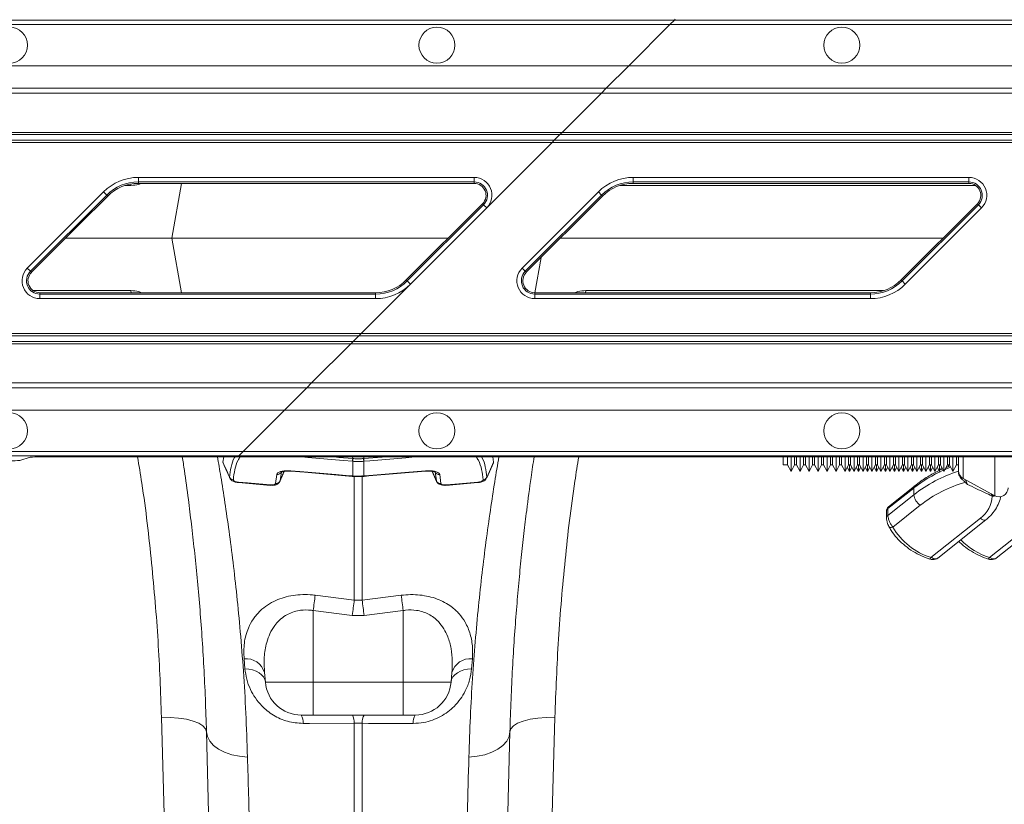
# Model space of a CAD drawing. Units: millimetres. Extents: x -1371 to 10216, y 3708 to 8476.
# Drawn here: x 6724 to 6943, y 7838 to 8012 of the extents above; entities that cross this region are included whole.
import ezdxf

# ---------------------------------------------------------------- set-up
doc = ezdxf.new("R2010")
doc.units = ezdxf.units.MM
doc.linetypes.add('SLD-Solid', pattern=[0])
doc.layers.add('ACO_DRAINAGE', color=7, linetype='SLD-Solid')

# ---------------------------------------------------------------- blocks, each defined once
blk = doc.blocks.new('ACO - 32945 32947 - PLAN')
at = {"layer": 'ACO_DRAINAGE', "linetype": 'SLD-Solid', "lineweight": 0}
for p, q in [((410.09, 478.83), (253.22, 478.83)), ((253.22, 477.83), (409.09, 477.83)), ((399.94, 468.68), (409.09, 477.83)), ((409.09, 477.83), (410.09, 478.83)), ((409.09, 477.83), (760.36, 477.83)), ((410.09, 478.83), (410.28, 479.01)), ((761.36, 478.83), (410.09, 478.83)), ((399.94, 468.68), (253.22, 468.68)), ((399.94, 468.68), (394.94, 463.68)), ((751.21, 468.68), (399.94, 468.68)), ((393.89, 462.63), (34.81, 462.63)), ((253.9, 463.68), (394.94, 463.68)), ((393.89, 462.63), (385.16, 453.89)), ((394.94, 463.68), (393.89, 462.63)), ((745.16, 462.63), (393.89, 462.63)), ((394.94, 463.68), (746.21, 463.68)), ((385.16, 453.89), (34.81, 453.89)), ((34.81, 453.39), (384.66, 453.39)), ((384.66, 453.39), (383.39, 452.13)), ((384.66, 453.39), (385.16, 453.89)), ((384.66, 453.39), (735.92, 453.39)), ((736.42, 453.89), (385.16, 453.89)), ((383.39, 452.13), (34.81, 452.13)), ((34.81, 451.63), (382.89, 451.63)), ((382.89, 451.63), (368.37, 437.11)), ((383.39, 452.13), (382.89, 451.63)), ((382.89, 451.63), (734.16, 451.63)), ((734.66, 452.13), (383.39, 452.13)), ((289.23, 442.11), (289.28, 442.42)), ((290.95, 443.88), (365.57, 443.88)), ((290.95, 442.88), (290.95, 443.88)), ((365.57, 442.88), (290.95, 442.88)), ((290.95, 442.56), (290.95, 442.88)), ((365.57, 442.56), (290.95, 442.56)), ((300.54, 442.56), (298.4, 430.41)), ((365.57, 442.88), (365.57, 443.88)), ((365.57, 442.56), (365.57, 442.88)), ((400.95, 443.88), (475.57, 443.88)), ((400.95, 442.88), (400.95, 443.88)), ((475.57, 442.88), (400.95, 442.88)), ((400.95, 442.56), (400.95, 442.88)), ((475.57, 442.56), (400.95, 442.56)), ((475.57, 442.88), (475.57, 443.88)), ((475.57, 442.56), (475.57, 442.88)), ((266.25, 423.72), (283.2, 440.67)), ((283.9, 439.96), (266.95, 423.01)), ((283.2, 440.67), (283.9, 439.96)), ((284.13, 439.74), (283.9, 439.96)), ((289.23, 442.11), (288.02, 442.11)), ((376.25, 423.72), (393.2, 440.67)), ((393.9, 439.96), (376.95, 423.01)), ((393.2, 440.67), (393.9, 439.96)), ((394.13, 439.74), (393.9, 439.96)), ((477.05, 442.11), (398.02, 442.11)), ((284.13, 439.74), (277.7, 433.31)), ((350.49, 421.09), (367.44, 438.04)), ((350.71, 420.86), (367.66, 437.81)), ((367.44, 438.04), (367.66, 437.81)), ((367.66, 437.81), (368.37, 437.11)), ((394.13, 439.74), (377.18, 422.79)), ((460.49, 421.09), (477.44, 438.04)), ((460.71, 420.86), (477.66, 437.81)), ((477.44, 438.04), (477.66, 437.81)), ((477.66, 437.81), (478.37, 437.11)), ((368.37, 437.11), (351.42, 420.16)), ((478.37, 437.11), (461.42, 420.16)), ((277.7, 433.31), (267.18, 422.79)), ((274.8, 430.41), (298.4, 430.41)), ((300.54, 418.26), (298.4, 430.41)), ((359.81, 430.41), (298.4, 430.41)), ((384.8, 430.41), (469.81, 430.41)), ((379.07, 418.26), (380.45, 426.06)), ((266.25, 423.72), (266.95, 423.01)), ((267.18, 422.79), (266.95, 423.01)), ((376.25, 423.72), (376.95, 423.01)), ((377.18, 422.79), (376.95, 423.01)), ((350.49, 421.09), (350.71, 420.86)), ((350.71, 420.86), (351.42, 420.16)), ((460.49, 421.09), (460.71, 420.86)), ((460.71, 420.86), (461.42, 420.16)), ((289.23, 418.72), (267.56, 418.72)), ((269.05, 418.26), (269.05, 417.95)), ((269.05, 418.26), (277.7, 418.26)), ((277.7, 418.26), (343.67, 418.26)), ((289.23, 418.72), (289.32, 418.26)), ((351.42, 420.16), (340.46, 409.2)), ((343.67, 418.26), (343.67, 417.95)), ((379.05, 418.26), (379.05, 417.95)), ((379.05, 418.26), (453.67, 418.26)), ((390.39, 418.72), (390.3, 418.26)), ((456.6, 418.72), (390.39, 418.72)), ((453.67, 418.26), (453.67, 417.95)), ((269.05, 416.95), (269.05, 417.95)), ((269.05, 417.95), (343.67, 417.95)), ((343.67, 416.95), (269.05, 416.95)), ((343.67, 416.95), (343.67, 417.95)), ((379.05, 416.95), (379.05, 417.95)), ((379.05, 417.95), (453.67, 417.95)), ((453.67, 416.95), (379.05, 416.95)), ((453.67, 416.95), (453.67, 417.95)), ((34.81, 409.2), (340.46, 409.2)), ((339.96, 408.7), (34.81, 408.7)), ((34.81, 407.43), (338.69, 407.43)), ((338.19, 406.93), (338.69, 407.43)), ((339.96, 408.7), (338.69, 407.43)), ((338.69, 407.43), (689.96, 407.43)), ((340.46, 409.2), (339.96, 408.7)), ((691.23, 408.7), (339.96, 408.7)), ((340.46, 409.2), (691.73, 409.2)), ((338.19, 406.93), (34.81, 406.93)), ((338.19, 406.93), (329.46, 398.2)), ((689.46, 406.93), (338.19, 406.93)), ((329.46, 398.2), (34.81, 398.2)), ((253.9, 397.15), (328.41, 397.15)), ((328.41, 397.15), (323.41, 392.15)), ((329.46, 398.2), (328.41, 397.15)), ((328.41, 397.15), (679.68, 397.15)), ((680.73, 398.2), (329.46, 398.2)), ((323.41, 392.15), (253.22, 392.15)), ((314.25, 382.99), (323.41, 392.15)), ((674.68, 392.15), (323.41, 392.15)), ((253.22, 382.99), (314.25, 382.99)), ((313.25, 381.99), (253.22, 381.99)), ((264.56, 380.99), (266.91, 381.69)), ((277.7, 381.81), (271.89, 381.81)), ((313.07, 381.81), (277.7, 381.81)), ((309.73, 380.63), (309.91, 381.81)), ((313.07, 381.81), (313.25, 381.99)), ((664.34, 381.81), (313.07, 381.81)), ((313.25, 381.99), (314.25, 382.99)), ((664.52, 381.99), (313.25, 381.99)), ((314.25, 382.99), (665.52, 382.99)), ((327.25, 381.75), (326.83, 381.81)), ((327.25, 381.75), (327.26, 381.79)), ((328.58, 381.64), (327.25, 381.75)), ((327.26, 381.79), (327.26, 381.81)), ((336.55, 380.97), (328.58, 381.64)), ((333.71, 381.81), (334.98, 381.7)), ((334.98, 381.7), (335.48, 381.66)), ((335.48, 381.66), (338.58, 381.4)), ((338.54, 380.8), (336.55, 380.97)), ((338.58, 381.4), (338.57, 381.81)), ((341.04, 381.4), (341.05, 381.81)), ((341.04, 381.4), (345.13, 381.74)), ((342.4, 380.91), (341.07, 380.8)), ((350.37, 381.58), (342.4, 380.91)), ((345.13, 381.74), (345.9, 381.81)), ((352.36, 381.75), (350.37, 381.58)), ((352.83, 381.81), (352.36, 381.75)), ((352.36, 381.79), (352.36, 381.81)), ((352.36, 381.75), (352.36, 381.79)), ((369.72, 381.81), (369.88, 380.63)), ((434.27, 381.81), (434.27, 380.02)), ((435.27, 381.81), (435.27, 380.02)), ((436.02, 378.52), (436.02, 381.81)), ((436.77, 380.02), (436.77, 381.81)), ((437.27, 381.81), (437.27, 380.02)), ((438.02, 378.52), (438.02, 381.81)), ((438.77, 380.02), (438.77, 381.81)), ((439.27, 381.81), (439.27, 380.02)), ((440.02, 378.52), (440.02, 381.81)), ((440.77, 380.02), (440.77, 381.81)), ((441.27, 381.81), (441.27, 380.02)), ((442.02, 378.52), (442.02, 381.81)), ((442.77, 380.02), (442.77, 381.81)), ((443.27, 381.81), (443.27, 380.02)), ((444.02, 378.52), (444.02, 381.81)), ((444.77, 380.02), (444.77, 381.81)), ((445.27, 381.81), (445.27, 380.02)), ((446.02, 378.52), (446.02, 381.81)), ((446.77, 380.02), (446.77, 381.81)), ((447.27, 381.81), (447.27, 380.02)), ((448.02, 378.52), (448.02, 381.81)), ((448.77, 380.02), (448.77, 381.81)), ((449.27, 381.81), (449.27, 380.02)), ((450.02, 378.52), (450.02, 381.81)), ((450.77, 380.02), (450.77, 381.81)), ((451.27, 381.81), (451.27, 380.02)), ((452.02, 378.52), (452.02, 381.81)), ((452.77, 380.02), (452.77, 381.81)), ((453.27, 381.81), (453.27, 380.02)), ((454.02, 378.52), (454.02, 381.81)), ((454.77, 380.02), (454.77, 381.81)), ((455.27, 381.81), (455.27, 380.02)), ((456.02, 378.52), (456.02, 381.81)), ((456.77, 380.02), (456.77, 381.81)), ((457.27, 381.81), (457.27, 380.02)), ((458.02, 378.52), (458.02, 381.81)), ((458.77, 380.02), (458.77, 381.81)), ((459.27, 381.81), (459.27, 380.02)), ((460.02, 378.52), (460.02, 381.81)), ((460.77, 380.02), (460.77, 381.81)), ((461.27, 381.81), (461.27, 380.02)), ((462.02, 378.52), (462.02, 381.81)), ((462.77, 380.02), (462.77, 381.81)), ((463.27, 381.81), (463.27, 380.02)), ((464.02, 378.52), (464.02, 381.81)), ((464.77, 380.02), (464.77, 381.81)), ((465.27, 381.81), (465.27, 380.02)), ((466.02, 378.52), (466.02, 381.81)), ((466.77, 380.02), (466.77, 381.81)), ((467.27, 381.81), (467.27, 380.02)), ((468.02, 378.52), (468.02, 381.81)), ((468.77, 380.02), (468.77, 381.81)), ((469.27, 381.81), (469.27, 380.02)), ((470.02, 378.52), (470.02, 381.81)), ((470.77, 380.02), (470.77, 381.81)), ((471.27, 381.81), (471.27, 380.02)), ((472.02, 378.52), (472.02, 381.81)), ((472.77, 380.02), (472.77, 381.81)), ((473.27, 378.7), (473.27, 381.81)), ((474.31, 381.81), (474.31, 376.95)), ((481.31, 373.13), (481.31, 381.81)), ((324.84, 378.68), (326.84, 378.51)), ((324.84, 378.62), (324.84, 378.68)), ((338.59, 380.8), (338.54, 380.8)), ((338.59, 377.52), (338.59, 380.8)), ((341.03, 380.8), (341.03, 377.52)), ((341.07, 380.8), (341.03, 380.8)), ((351.07, 378.37), (354.77, 378.68)), ((354.77, 378.62), (354.77, 378.68)), ((368.37, 377.1), (369.85, 380.48)), ((369.88, 380.63), (369.83, 380.49)), ((434.27, 380.02), (435.27, 380.02)), ((435.27, 380.02), (436.02, 378.52)), ((436.02, 378.52), (436.77, 380.02)), ((436.77, 380.02), (437.27, 380.02)), ((437.27, 380.02), (438.02, 378.52)), ((438.02, 378.52), (438.77, 380.02)), ((438.77, 380.02), (439.27, 380.02)), ((439.27, 380.02), (440.02, 378.52)), ((440.02, 378.52), (440.77, 380.02)), ((440.77, 380.02), (441.27, 380.02)), ((441.27, 380.02), (442.02, 378.52)), ((442.02, 378.52), (442.77, 380.02)), ((442.77, 380.02), (443.27, 380.02)), ((443.27, 380.02), (444.02, 378.52)), ((444.02, 378.52), (444.77, 380.02)), ((444.77, 380.02), (445.27, 380.02)), ((445.27, 380.02), (446.02, 378.52)), ((446.02, 378.52), (446.77, 380.02)), ((446.77, 380.02), (447.27, 380.02)), ((447.27, 380.02), (448.02, 378.52)), ((448.02, 378.52), (448.77, 380.02)), ((448.52, 379.52), (449.02, 378.52)), ((448.77, 380.02), (449.27, 380.02)), ((449.02, 378.52), (449.02, 380.02)), ((449.02, 378.52), (449.52, 379.52)), ((449.27, 380.02), (450.02, 378.52)), ((450.02, 378.52), (450.77, 380.02)), ((450.52, 379.52), (451.02, 378.52)), ((450.77, 380.02), (451.27, 380.02)), ((451.02, 378.52), (451.02, 380.02)), ((451.02, 378.52), (451.52, 379.52)), ((451.27, 380.02), (452.02, 378.52)), ((452.02, 378.52), (452.77, 380.02)), ((452.52, 379.52), (453.02, 378.52)), ((452.77, 380.02), (453.27, 380.02)), ((453.02, 378.52), (453.02, 380.02)), ((453.02, 378.52), (453.52, 379.52)), ((453.27, 380.02), (454.02, 378.52)), ((454.02, 378.52), (454.77, 380.02)), ((454.52, 379.52), (455.02, 378.52)), ((454.77, 380.02), (455.27, 380.02)), ((455.02, 378.52), (455.02, 380.02)), ((455.02, 378.52), (455.52, 379.52)), ((455.27, 380.02), (456.02, 378.52)), ((456.02, 378.52), (456.77, 380.02)), ((456.52, 379.52), (457.02, 378.52)), ((456.77, 380.02), (457.27, 380.02)), ((457.02, 378.52), (457.02, 380.02)), ((457.02, 378.52), (457.52, 379.52)), ((457.27, 380.02), (458.02, 378.52)), ((458.02, 378.52), (458.77, 380.02)), ((458.52, 379.52), (459.02, 378.52)), ((458.77, 380.02), (459.27, 380.02)), ((459.02, 378.52), (459.02, 380.02)), ((459.02, 378.52), (459.52, 379.52)), ((459.27, 380.02), (460.02, 378.52)), ((460.02, 378.52), (460.77, 380.02)), ((460.52, 379.52), (461.02, 378.52)), ((460.77, 380.02), (461.27, 380.02)), ((461.02, 378.52), (461.02, 380.02)), ((461.02, 378.52), (461.52, 379.52)), ((461.27, 380.02), (462.02, 378.52)), ((462.02, 378.52), (462.77, 380.02)), ((462.52, 379.52), (463.02, 378.52)), ((462.77, 380.02), (463.27, 380.02)), ((463.02, 378.52), (463.02, 380.02)), ((463.02, 378.52), (463.52, 379.52)), ((463.27, 380.02), (464.02, 378.52)), ((464.02, 378.52), (464.77, 380.02)), ((464.52, 379.52), (465.02, 378.52)), ((464.77, 380.02), (465.27, 380.02)), ((465.02, 378.52), (465.02, 380.02)), ((465.02, 378.52), (465.52, 379.52)), ((465.27, 380.02), (466.02, 378.52)), ((466.02, 378.52), (466.77, 380.02)), ((466.52, 379.52), (467.02, 378.52)), ((466.77, 380.02), (467.27, 380.02)), ((467.02, 378.52), (467.02, 380.02)), ((467.02, 378.52), (467.52, 379.52)), ((467.27, 380.02), (468.02, 378.52)), ((468.02, 378.52), (468.77, 380.02)), ((468.52, 379.52), (468.93, 378.7)), ((468.77, 380.02), (469.27, 380.02)), ((469.02, 378.52), (469.02, 380.02)), ((469.17, 378.82), (469.52, 379.52)), ((469.27, 380.02), (470.02, 378.52)), ((470.02, 378.52), (470.77, 380.02)), ((470.54, 379.1), (470.25, 378.98)), ((470.52, 379.52), (470.55, 379.45)), ((471.53, 379.5), (470.54, 379.1)), ((471.38, 379.78), (470.55, 379.45)), ((470.77, 380.02), (471.27, 380.02)), ((471.02, 379.53), (471.02, 380.02)), ((471.27, 380.02), (472.02, 378.52)), ((472.02, 378.52), (472.77, 380.02)), ((472.98, 380.02), (472.72, 379.93)), ((472.77, 380.02), (473.27, 380.02)), ((321.42, 375.87), (321.7, 377.87)), ((322.41, 376.33), (323.36, 378.56)), ((322.73, 378.45), (322.43, 376.44)), ((324.85, 378.6), (324.84, 378.62)), ((324.85, 378.6), (327.88, 378.35)), ((324.85, 378.6), (324.85, 378.6)), ((324.85, 378.6), (324.85, 378.6)), ((326.84, 378.51), (334.8, 377.84)), ((327.88, 378.35), (338.51, 377.45)), ((334.8, 377.84), (337.86, 377.58)), ((337.86, 377.58), (338.5, 377.53)), ((338.5, 377.53), (338.59, 377.52)), ((338.5, 377.47), (338.5, 377.53)), ((338.51, 377.45), (338.5, 377.47)), ((338.51, 377.45), (338.59, 377.45)), ((338.59, 377.46), (338.59, 377.52)), ((338.59, 377.45), (338.59, 377.46)), ((338.94, 349.96), (338.94, 377.45)), ((340.68, 377.61), (340.68, 349.96)), ((341.02, 377.45), (341.03, 377.46)), ((341.02, 377.45), (341.11, 377.45)), ((341.03, 377.52), (341.11, 377.53)), ((341.03, 377.46), (341.03, 377.52)), ((341.11, 377.53), (343.1, 377.69)), ((341.11, 377.45), (342.19, 377.54)), ((341.11, 377.47), (341.11, 377.53)), ((341.11, 377.45), (341.11, 377.47)), ((342.19, 377.54), (354.77, 378.6)), ((343.1, 377.69), (351.07, 378.37)), ((354.77, 378.6), (354.77, 378.62)), ((356.26, 378.56), (357.2, 376.33)), ((357.18, 376.44), (356.89, 378.45)), ((357.92, 377.87), (358.2, 375.87)), ((368.4, 377.25), (368.35, 377.11)), ((474.31, 376.95), (481.31, 373.13)), ((313.2, 376.15), (315.2, 375.98)), ((313.21, 376.06), (320.34, 375.45)), ((315.2, 375.98), (320.34, 375.55)), ((322.43, 376.44), (322.39, 376.35)), ((357.21, 376.34), (357.18, 376.44)), ((359.27, 375.45), (366.41, 376.06)), ((359.27, 375.55), (361.27, 375.71)), ((359.27, 375.55), (359.27, 375.48)), ((359.27, 375.48), (359.27, 375.45)), ((361.27, 375.71), (366.41, 376.15)), ((366.41, 376.15), (366.41, 376.08)), ((366.41, 376.08), (366.41, 376.06)), ((463.31, 374.86), (457.55, 370.28)), ((463.48, 375.3), (457.67, 370.68)), ((463.31, 374.86), (463.31, 373.35)), ((457.55, 368.76), (463.31, 373.35)), ((480.71, 373.18), (480.51, 373.56)), ((480.71, 373.18), (481.11, 373.2)), ((480.76, 373.06), (480.71, 373.18)), ((480.76, 373.06), (481.15, 373.07)), ((481.11, 373.2), (481.17, 373.21)), ((481.15, 373.07), (481.37, 373.1)), ((457.55, 370.28), (457.55, 368.76)), ((464.72, 371.01), (458.65, 366.18)), ((457.26, 369.72), (457.26, 368.2)), ((467.13, 359.43), (478.11, 368.16)), ((468.65, 359.29), (479.36, 367.81)), ((478.11, 368.16), (478.39, 367.96)), ((478.39, 367.96), (478.65, 367.82)), ((478.65, 367.82), (478.9, 367.74)), ((478.9, 367.74), (479.11, 367.72)), ((479.11, 367.72), (479.29, 367.76)), ((479.29, 367.76), (479.36, 367.81)), ((480.13, 359.43), (491.11, 368.16)), ((481.65, 359.29), (492.36, 367.81)), ((457.76, 366.33), (457.77, 366.31)), ((457.77, 366.31), (457.8, 366.26)), ((457.8, 366.26), (457.88, 366.19)), ((457.88, 366.19), (458, 366.14)), ((458, 366.14), (458.14, 366.11)), ((458.14, 366.11), (458.3, 366.1)), ((458.3, 366.1), (458.47, 366.13)), ((458.47, 366.13), (458.65, 366.18)), ((330.24, 351.03), (338.94, 349.96)), ((340.68, 349.96), (349.37, 351.03)), ((338.94, 349.96), (340.68, 349.96)), ((338.5, 346.56), (329.81, 347.62)), ((329.81, 347.62), (329.81, 331.71)), ((341.12, 346.56), (338.5, 346.56)), ((349.81, 347.62), (341.12, 346.56)), ((349.81, 347.62), (349.81, 331.71)), ((314.62, 334.7), (314.44, 336.88)), ((365.18, 336.88), (364.99, 334.7)), ((314.62, 334.7), (315.5, 334.63)), ((315.5, 334.63), (316.33, 334.46)), ((316.33, 334.46), (317.09, 334.19)), ((317.09, 334.19), (317.77, 333.82)), ((317.77, 333.82), (318.32, 333.38)), ((318.32, 333.38), (318.75, 332.87)), ((318.75, 332.87), (319.04, 332.31)), ((318.98, 333.84), (319.17, 331.71)), ((360.63, 333.84), (360.45, 331.71)), ((360.58, 332.31), (360.86, 332.87)), ((360.86, 332.87), (361.29, 333.38)), ((361.29, 333.38), (361.85, 333.82)), ((361.85, 333.82), (362.52, 334.19)), ((362.52, 334.19), (363.29, 334.46)), ((363.29, 334.46), (364.12, 334.63)), ((364.12, 334.63), (364.99, 334.7)), ((319.04, 332.31), (319.17, 331.71)), ((319.17, 331.71), (329.81, 331.71)), ((329.81, 331.71), (349.81, 331.71)), ((329.81, 324.41), (329.81, 331.71)), ((349.81, 331.71), (360.45, 331.71)), ((349.81, 330.26), (349.81, 331.71)), ((360.45, 331.71), (360.58, 332.31)), ((349.81, 328.87), (349.81, 330.26)), ((349.81, 327.61), (349.81, 328.87)), ((349.81, 326.51), (349.81, 327.61)), ((349.81, 325.62), (349.81, 326.51)), ((329.81, 324.41), (327.14, 324.41)), ((349.81, 324.41), (329.81, 324.41)), ((349.81, 324.96), (349.81, 325.62)), ((349.81, 324.55), (349.81, 324.96)), ((349.81, 324.41), (349.81, 324.55)), ((352.48, 324.41), (349.81, 324.41)), ((296.08, 323.91), (298.02, 323.89)), ((301.48, 124.41), (296.08, 323.91)), ((298.02, 323.89), (299.89, 323.74)), ((299.89, 323.74), (301.61, 323.46)), ((301.61, 323.46), (303.12, 323.06)), ((303.12, 323.06), (304.36, 322.57)), ((304.36, 322.57), (305.29, 322)), ((305.29, 322), (305.87, 321.36)), ((329, 322.55), (327.57, 322.55)), ((338.94, 322.57), (329, 322.55)), ((338.94, 284.27), (338.94, 322.57)), ((340.68, 322.57), (338.94, 322.57)), ((340.68, 322.57), (340.68, 284.27)), ((342.11, 322.56), (340.68, 322.57)), ((352.04, 322.55), (342.11, 322.56)), ((374.33, 322), (373.75, 321.36)), ((375.25, 322.57), (374.33, 322)), ((376.5, 323.06), (375.25, 322.57)), ((378.01, 323.46), (376.5, 323.06)), ((379.73, 323.74), (378.01, 323.46)), ((383.53, 323.91), (378.14, 124.41)), ((381.6, 323.89), (379.73, 323.74)), ((383.53, 323.91), (381.6, 323.89)), ((305.87, 321.36), (306.08, 320.69)), ((306.08, 320.69), (306.27, 319.62)), ((306.9, 289.29), (306.08, 320.69)), ((306.27, 319.62), (306.8, 318.6)), ((373.54, 320.69), (372.72, 289.29)), ((373.34, 319.62), (372.82, 318.6)), ((373.54, 320.69), (373.34, 319.62)), ((373.75, 321.36), (373.54, 320.69)), ((306.8, 318.6), (307.64, 317.66)), ((307.64, 317.66), (308.76, 316.82)), ((371.98, 317.66), (370.86, 316.82)), ((372.82, 318.6), (371.98, 317.66)), ((308.76, 316.82), (310.12, 316.13)), ((310.12, 316.13), (311.69, 315.6)), ((311.69, 315.6), (313.4, 315.24)), ((313.4, 315.24), (315.2, 315.08)), ((366.22, 315.24), (364.41, 315.08)), ((367.93, 315.6), (366.22, 315.24)), ((369.49, 316.13), (367.93, 315.6)), ((370.86, 316.82), (369.49, 316.13))]:
    blk.add_line(p, q, dxfattribs=at)
for centre in [(262.31, 473.25), (357.31, 473.25), (447.31, 473.25), (262.31, 387.57), (357.31, 387.57), (447.31, 387.57)]:
    blk.add_circle(centre, 4, dxfattribs=at)
for centre, radius, start, end in [((290.95, 432.91), 10.97, 90, 135), ((290.95, 432.91), 9.97, 90, 135), ((290.95, 432.91), 9.65, 90, 135), ((365.57, 439.91), 3.97, 315, 90), ((365.57, 439.91), 2.97, 315, 90), ((365.57, 439.91), 2.65, 315, 90), ((400.95, 432.91), 10.97, 90, 135), ((400.95, 432.91), 9.97, 90, 135), ((400.95, 432.91), 9.65, 90, 135), ((475.57, 439.91), 3.97, 315, 90), ((475.57, 439.91), 2.97, 315, 90), ((475.57, 439.91), 2.65, 315, 90), ((269.05, 420.91), 3.97, 135, 270), ((269.05, 420.91), 2.97, 135, 270), ((269.05, 420.91), 2.65, 135, 270), ((379.05, 420.91), 3.97, 135, 270), ((379.05, 420.91), 2.97, 135, 270), ((379.05, 420.91), 2.65, 135, 270), ((343.67, 427.91), 9.65, 270, 315), ((343.67, 427.91), 9.97, 270, 315), ((453.67, 427.91), 9.65, 270, 315), ((453.67, 427.91), 9.97, 270, 315), ((343.67, 427.91), 10.97, 270, 315), ((453.67, 427.91), 10.97, 270, 315), ((351.18, 380.36), 12.64, 175.2816, 177.9939), ((352.56, 380.23), 13.98, 175.2253, 177.6781), ((327.06, 380.23), 13.98, 2.3219, 4.7747), ((328.44, 380.36), 12.64, 2.0061, 4.7184), ((482.17, 350.96), 30.45, 113.8388, 128.2824), ((475.27, 378.7), 2, 180, 241.3895), ((312.12, 377.68), 1.01, 205.8417, 265.9906), ((321.84, 378.83), 0.963, 261.6818, 336.9159), ((357.78, 378.83), 0.963, 203.0841, 278.3182), ((367.49, 377.68), 1.01, 274.0093, 334.1583), ((482.73, 348.58), 31.47, 107.4938, 128.0928), ((313.33, 376.11), 0.13, 161.2484, 202.1748), ((320.53, 375.5), 0.193, 167.838, 195.1317), ((321.53, 376.87), 1, 263.4616, 334.6429), ((358.09, 376.87), 1, 205.3571, 276.5384), ((463.83, 374.92), 0.522, 132.2357, 185.7789), ((482.97, 347.7), 29.6, 106.0481, 128.0375), ((482.27, 374.89), 2, 241.3895, 0), ((466.88, 373.91), 3.61, 188.9805, 233.3879), ((474.15, 373.47), 6.62, 306.6942, 356.4069), ((457.98, 369.7), 0.724, 126.5186, 178.4851), ((457.98, 368.18), 0.724, 126.5161, 178.5764), ((471.46, 373.56), 14.78, 209.9748, 253.0024), ((485.04, 374.62), 15.97, 224.9516, 252.0955), ((466.64, 359.57), 0.515, 289.9189, 343.9347), ((479.64, 359.57), 0.515, 289.9189, 343.9347), ((635.62, 310.29), 308.08, 172.4005, 173.04), ((44, 310.29), 308.08, 6.96, 7.5996), ((644.27, 309.09), 308.06, 172.3758, 173.0132), ((35.34, 309.09), 308.06, 6.9868, 7.6242), ((314.95, 332.73), 4.18, 15.4463, 97.0632), ((364.66, 332.73), 4.18, 82.9368, 164.5537), ((327.14, 332.41), 8, 185, 270), ((352.48, 332.41), 8, 270, 355), ((324.43, 322.79), 3.16, 355.5368, 30.7951), ((335.83, 322.81), 3.12, 355.544, 31.0078), ((343.79, 322.81), 3.12, 148.9922, 184.456), ((355.19, 322.79), 3.16, 149.2049, 184.4632)]:
    blk.add_arc(centre, radius, start, end, dxfattribs=at)
for centre, start_param, end_param in [((259.58, 381), 4.712389, 6.195919), ((271.89, 381.68), 1.570796, 3.054326)]:
    blk.add_ellipse(centre, major_axis=(5, 0), ratio=0.026186, start_param=start_param, end_param=end_param, dxfattribs=at)
for points, knots in [([(291.67, 442.56), (291.46, 442.47), (290.68, 442.15), (289.84, 442.13), (289.23, 442.11)], [0, 0, 0, 0, 0.277597, 1, 1, 1, 1]), ([(291.67, 418.26), (291.46, 418.35), (290.68, 418.67), (289.84, 418.7), (289.23, 418.72)], [0, 0, 0, 0, 0.277597, 1, 1, 1, 1]), ([(390.39, 418.72), (389.79, 418.7), (388.95, 418.67), (388.17, 418.35), (387.95, 418.26)], [0, 0, 0, 0, 0.710823, 1, 1, 1, 1]), ([(296.08, 323.91), (295.87, 329.55), (295.45, 340.84), (293.94, 358.25), (292.4, 371.95), (291.08, 379.85), (290.76, 381.81)], [0, 0, 0, 0, 0.297661, 0.596744, 0.900286, 1, 1, 1, 1]), ([(306.08, 320.69), (306, 323.15), (305.85, 328.07), (305.5, 335.15), (305.08, 341.99), (304.58, 348.62), (304.01, 354.99), (303.39, 361.1), (302.73, 366.89), (301.99, 372.83), (301.3, 377.87), (300.86, 380.8), (300.7, 381.81)], [0, 0, 0, 0, 0.097955, 0.19591, 0.294649, 0.393389, 0.494566, 0.595743, 0.697749, 0.799755, 0.930745, 1, 1, 1, 1]), ([(308.52, 381.81), (308.77, 380.36), (309.3, 377.25), (310.18, 371.69), (311.09, 365.36), (311.99, 358.43), (312.84, 350.98), (313.63, 342.9), (314.31, 334.21), (314.87, 324.94), (315.09, 318.37), (315.2, 315.08)], [0, 0, 0, 0, 0.097921, 0.210094, 0.322267, 0.433368, 0.544564, 0.655665, 0.770409, 0.885259, 1, 1, 1, 1]), ([(311.22, 377.25), (311.31, 378.01), (311.49, 379.55), (311.95, 381.05), (312.37, 381.74), (312.41, 381.81)], [0, 0, 0, 0, 0.473858, 0.947711, 1, 1, 1, 1]), ([(313.58, 381.81), (313.41, 381.55), (312.85, 380.68), (312.31, 378.98), (312.14, 377.45), (312.05, 376.68)], [0, 0, 0, 0, 0.1759296, 0.5879631, 1, 1, 1, 1]), ([(338.58, 381.4), (338.58, 381.4), (338.59, 381.4), (338.61, 381.4), (338.62, 381.4)], [0, 0, 0, 0, 0.0013, 1, 1, 1, 1]), ([(338.62, 381.4), (338.77, 381.39), (339.17, 381.36), (339.81, 381.34), (340.45, 381.36), (340.84, 381.39), (340.99, 381.4)], [0, 0, 0, 0, 0.188555, 0.5, 0.810708, 1, 1, 1, 1]), ([(340.99, 381.4), (341.01, 381.4), (341.02, 381.4), (341.04, 381.4), (341.04, 381.4)], [0, 0, 0, 0, 0.9987, 1, 1, 1, 1]), ([(364.41, 315.08), (364.51, 318.09), (364.71, 324.1), (365.21, 332.62), (365.81, 340.84), (366.54, 348.66), (367.34, 356.06), (368.23, 363.21), (369.18, 369.99), (370.17, 376.37), (370.78, 379.99), (371.09, 381.81)], [0, 0, 0, 0, 0.104904, 0.209891, 0.314797, 0.42277, 0.530831, 0.638804, 0.759093, 0.879381, 1, 1, 1, 1]), ([(367.56, 376.68), (367.48, 377.45), (367.31, 378.99), (366.76, 380.68), (366.2, 381.55), (366.04, 381.81)], [0, 0, 0, 0, 0.412996, 0.825989, 1, 1, 1, 1]), ([(367.2, 381.81), (367.24, 381.74), (367.67, 381.06), (368.12, 379.56), (368.31, 378.02), (368.4, 377.25)], [0, 0, 0, 0, 0.04999, 0.524993, 1, 1, 1, 1]), ([(378.91, 381.81), (378.69, 380.3), (378.14, 376.64), (377.37, 370.83), (376.64, 364.81), (376.05, 359.43), (375.49, 353.77), (374.97, 347.77), (374.5, 341.46), (374.09, 334.82), (373.76, 327.92), (373.61, 323.1), (373.54, 320.69)], [0, 0, 0, 0, 0.101594, 0.246808, 0.339299, 0.43179, 0.524911, 0.618033, 0.713168, 0.808303, 0.904152, 1, 1, 1, 1]), ([(388.85, 381.81), (388.55, 380), (387.27, 372.33), (385.73, 358.77), (384.18, 341.21), (383.75, 329.69), (383.53, 323.91)], [0, 0, 0, 0, 0.092274, 0.391355, 0.694918, 1, 1, 1, 1]), ([(309.73, 380.63), (310.04, 379.94), (310.53, 378.8), (311.03, 377.68), (311.22, 377.25)], [0, 0, 0, 0, 0.618475, 1, 1, 1, 1]), ([(309.79, 380.49), (309.77, 380.51), (309.73, 380.56), (309.73, 380.61), (309.73, 380.63)], [0, 0, 0, 0, 0.440539, 1, 1, 1, 1]), ([(309.77, 380.48), (309.88, 380.21), (310.37, 379.08), (310.87, 377.96), (311.25, 377.1)], [0, 0, 0, 0, 0.240036, 1, 1, 1, 1]), ([(321.7, 377.87), (321.76, 377.99), (321.89, 378.24), (322.49, 378.51), (323.31, 378.68), (324.15, 378.72), (324.67, 378.69), (324.84, 378.68)], [0, 0, 0, 0, 0.217181, 0.434461, 0.656601, 0.885821, 1, 1, 1, 1]), ([(341.03, 380.8), (340.87, 380.79), (340.47, 380.76), (339.81, 380.74), (339.15, 380.76), (338.74, 380.79), (338.59, 380.8)], [0, 0, 0, 0, 0.189315, 0.5, 0.811422, 1, 1, 1, 1]), ([(354.77, 378.68), (355.13, 378.69), (355.85, 378.73), (356.81, 378.6), (357.53, 378.36), (357.84, 378.09), (357.9, 377.91), (357.92, 377.87)], [0, 0, 0, 0, 0.234713, 0.469257, 0.700954, 0.925835, 1, 1, 1, 1]), ([(368.4, 377.25), (368.59, 377.68), (369.09, 378.8), (369.58, 379.94), (369.88, 380.63)], [0, 0, 0, 0, 0.381525, 1, 1, 1, 1]), ([(469.72, 379.1), (468.92, 378.71), (467.23, 377.9), (465.17, 376.59), (463.95, 375.66), (463.48, 375.3)], [0, 0, 0, 0, 0.358662, 0.754161, 1, 1, 1, 1]), ([(311.26, 377.11), (311.25, 377.13), (311.21, 377.17), (311.21, 377.22), (311.22, 377.25)], [0, 0, 0, 0, 0.437239, 1, 1, 1, 1]), ([(311.25, 377.1), (311.29, 377.02), (311.38, 376.83), (311.64, 376.57), (312.06, 376.32), (312.59, 376.13), (313.02, 376.09), (313.21, 376.08)], [0, 0, 0, 0, 0.111995, 0.277736, 0.481321, 0.77422, 1, 1, 1, 1]), ([(312.05, 376.68), (312.05, 376.66), (312.05, 376.6), (312.15, 376.47), (312.4, 376.32), (312.78, 376.2), (313.06, 376.17), (313.2, 376.15)], [0, 0, 0, 0, 0.062013, 0.270192, 0.505797, 0.752902, 1, 1, 1, 1]), ([(320.34, 375.46), (320.56, 375.45), (321.04, 375.43), (321.65, 375.58), (322.11, 375.88), (322.38, 376.2), (322.43, 376.44), (322.45, 376.53)], [0, 0, 0, 0, 0.229843, 0.528622, 0.726192, 0.898307, 1, 1, 1, 1]), ([(322.43, 376.44), (322.58, 376.79), (322.88, 377.5), (323.18, 378.2), (323.32, 378.55)], [0, 0, 0, 0, 0.50015, 1, 1, 1, 1]), ([(322.67, 378.36), (322.66, 378.36), (322.65, 378.35), (322.81, 378.44), (323.16, 378.54), (323.74, 378.62), (324.35, 378.65), (324.74, 378.6), (324.85, 378.59)], [0, 0, 0, 0, 0.069759, 0.227346, 0.407345, 0.62944, 0.897659, 1, 1, 1, 1]), ([(338.59, 377.52), (338.77, 377.51), (339.18, 377.48), (339.93, 377.46), (340.56, 377.48), (340.96, 377.51), (341.03, 377.52)], [0, 0, 0, 0, 0.225785, 0.500027, 0.918368, 1, 1, 1, 1]), ([(338.59, 377.45), (338.75, 377.44), (339.56, 377.36), (340.37, 377.41), (341.02, 377.45)], [0, 0, 0, 0, 0.193719, 1, 1, 1, 1]), ([(354.77, 378.6), (355.05, 378.62), (355.63, 378.65), (356.35, 378.57), (356.79, 378.45), (356.96, 378.35), (356.95, 378.36), (356.95, 378.36)], [0, 0, 0, 0, 0.268962, 0.544629, 0.755978, 0.922764, 1, 1, 1, 1]), ([(356.29, 378.56), (356.44, 378.2), (356.74, 377.5), (357.03, 376.79), (357.18, 376.44)], [0, 0, 0, 0, 0.500563, 1, 1, 1, 1]), ([(366.41, 376.07), (366.63, 376.09), (367.14, 376.15), (367.74, 376.4), (368.18, 376.74), (368.31, 377), (368.36, 377.1)], [0, 0, 0, 0, 0.2650703, 0.6238597, 0.8525059, 1, 1, 1, 1]), ([(366.41, 376.15), (366.54, 376.17), (366.8, 376.2), (367.13, 376.3), (367.38, 376.42), (367.54, 376.55), (367.56, 376.64), (367.56, 376.68)], [0, 0, 0, 0, 0.2288411, 0.4448883, 0.6377859, 0.818756, 1, 1, 1, 1]), ([(474.78, 376.15), (474.61, 376.29), (474.27, 376.56), (473.78, 377.02), (473.43, 377.54), (473.28, 377.98), (473.27, 378.21), (473.27, 378.28)], [0, 0, 0, 0, 0.243309, 0.481832, 0.693683, 0.906381, 1, 1, 1, 1]), ([(474.67, 376.75), (474.7, 376.71), (474.84, 376.54), (475.04, 376.13), (475.21, 375.76), (475.27, 375.64)], [0, 0, 0, 0, 0.165131, 0.725167, 1, 1, 1, 1]), ([(320.34, 375.55), (320.43, 375.54), (320.63, 375.53), (320.94, 375.56), (321.2, 375.63), (321.37, 375.74), (321.4, 375.83), (321.42, 375.87)], [0, 0, 0, 0, 0.16163, 0.381503, 0.591995, 0.795991, 1, 1, 1, 1]), ([(357.22, 376.34), (357.23, 376.31), (357.27, 376.14), (357.48, 375.92), (357.81, 375.67), (358.28, 375.5), (358.79, 375.42), (359.15, 375.46), (359.27, 375.47)], [0, 0, 0, 0, 0.045561, 0.207204, 0.372298, 0.576192, 0.861992, 1, 1, 1, 1]), ([(358.2, 375.87), (358.2, 375.85), (358.22, 375.78), (358.33, 375.67), (358.58, 375.58), (358.91, 375.53), (359.15, 375.54), (359.27, 375.55)], [0, 0, 0, 0, 0.107004, 0.323493, 0.547838, 0.77381, 1, 1, 1, 1]), ([(475.27, 375.64), (475.26, 375.64), (475.1, 375.81), (474.94, 375.98), (474.78, 376.15)], [0, 0, 0, 0, 0.014604, 1, 1, 1, 1]), ([(480.76, 373.06), (479.6, 373.59), (477.76, 374.45), (475.94, 375.32), (475.27, 375.64)], [0, 0, 0, 0, 0.633421, 1, 1, 1, 1]), ([(479.36, 367.81), (479.61, 368.02), (480.3, 368.61), (481.26, 369.72), (482.08, 371.17), (482.51, 372.27), (482.59, 372.87), (482.6, 372.95)], [0, 0, 0, 0, 0.154021, 0.425579, 0.695567, 0.962068, 1, 1, 1, 1]), ([(457.68, 370.68), (457.67, 370.68), (457.57, 370.62), (457.44, 370.43), (457.31, 370.17), (457.26, 369.93), (457.26, 369.78), (457.26, 369.72)], [0, 0, 0, 0, 0.026762, 0.301625, 0.551862, 0.799631, 1, 1, 1, 1]), ([(457.69, 370.67), (457.66, 370.64), (457.57, 370.58), (457.56, 370.4), (457.55, 370.28)], [0, 0, 0, 0, 0.368654, 1, 1, 1, 1]), ([(457.26, 368.2), (457.26, 368.1), (457.27, 367.84), (457.33, 367.51), (457.4, 367.28), (457.41, 367.25)], [0, 0, 0, 0, 0.331489, 0.894605, 1, 1, 1, 1]), ([(457.55, 368.76), (457.55, 368.71), (457.56, 368.51), (457.65, 368.06), (457.89, 367.4), (458.24, 366.72), (458.51, 366.36), (458.65, 366.18)], [0, 0, 0, 0, 0.081248, 0.298552, 0.531725, 0.766844, 1, 1, 1, 1]), ([(457.41, 367.25), (457.45, 367.09), (457.55, 366.75), (457.7, 366.48), (457.77, 366.33)], [0, 0, 0, 0, 0.485754, 1, 1, 1, 1]), ([(457.77, 366.31), (457.94, 366), (458.44, 365.12), (459.48, 363.77), (460.95, 362.32), (462.65, 361.04), (464.52, 359.98), (465.95, 359.38), (466.72, 359.12), (466.81, 359.08)], [0, 0, 0, 0, 0.096391, 0.273311, 0.4507, 0.628652, 0.807029, 0.976667, 1, 1, 1, 1]), ([(473.32, 363), (473.54, 362.78), (474.23, 362.07), (475.66, 361.05), (477.52, 359.98), (478.95, 359.38), (479.72, 359.12), (479.81, 359.08)], [0, 0, 0, 0, 0.127526, 0.410175, 0.693497, 0.96294, 1, 1, 1, 1]), ([(466.82, 359.1), (467.04, 359.03), (467.5, 358.9), (468.12, 359), (468.52, 359.15), (468.65, 359.29), (468.65, 359.29)], [0, 0, 0, 0, 0.348261, 0.707139, 0.990217, 1, 1, 1, 1]), ([(467.13, 359.43), (467.31, 359.34), (467.67, 359.18), (468.16, 359.12), (468.5, 359.16), (468.61, 359.27), (468.64, 359.3)], [0, 0, 0, 0, 0.287709, 0.597874, 0.885762, 1, 1, 1, 1]), ([(479.82, 359.1), (480.04, 359.03), (480.5, 358.9), (481.12, 359), (481.52, 359.15), (481.65, 359.29), (481.65, 359.29)], [0, 0, 0, 0, 0.348261, 0.707139, 0.990217, 1, 1, 1, 1]), ([(480.13, 359.43), (480.31, 359.34), (480.67, 359.18), (481.16, 359.12), (481.5, 359.16), (481.61, 359.27), (481.64, 359.3)], [0, 0, 0, 0, 0.287709, 0.597874, 0.885762, 1, 1, 1, 1]), ([(314.44, 336.88), (314.4, 338.07), (314.34, 340.45), (315.15, 343.42), (316.42, 345.8), (317.86, 347.51), (319.57, 348.88), (321.37, 349.87), (323.31, 350.58), (325.32, 351.02), (327.45, 351.21), (329.12, 351.16), (330.04, 351.05), (330.24, 351.03)], [0, 0, 0, 0, 0.160454, 0.320678, 0.425864, 0.530923, 0.614838, 0.698657, 0.769258, 0.839807, 0.910264, 0.980714, 1, 1, 1, 1]), ([(349.37, 351.03), (350.07, 351.1), (351.47, 351.22), (353.55, 351.11), (355.53, 350.78), (357.38, 350.22), (359.05, 349.46), (360.75, 348.38), (362.31, 346.92), (363.78, 344.88), (364.8, 342.38), (365.3, 339.62), (365.22, 337.74), (365.18, 336.88)], [0, 0, 0, 0, 0.067543, 0.135084, 0.202805, 0.270564, 0.340235, 0.409955, 0.510787, 0.611755, 0.747783, 0.883987, 1, 1, 1, 1]), ([(329.81, 347.62), (329.67, 347.64), (328.73, 347.79), (327.53, 347.79), (325.55, 347.45), (323.87, 346.76), (322.27, 345.52), (321.09, 344.17), (320.13, 342.51), (319.3, 340.18), (318.82, 337.29), (318.93, 334.99), (318.98, 333.84)], [0, 0, 0, 0, 0.017656, 0.117817, 0.145884, 0.276842, 0.358691, 0.440697, 0.548624, 0.656718, 0.828227, 1, 1, 1, 1]), ([(360.63, 333.84), (360.68, 334.68), (360.79, 336.49), (360.53, 339.18), (359.88, 341.6), (358.9, 343.61), (357.57, 345.37), (355.6, 346.91), (352.99, 347.77), (350.97, 347.8), (349.99, 347.65), (349.81, 347.62)], [0, 0, 0, 0, 0.12545, 0.269784, 0.413909, 0.516181, 0.61826, 0.752186, 0.877058, 0.977372, 1, 1, 1, 1]), ([(327.57, 322.55), (326.41, 322.64), (324.06, 322.83), (320.84, 324.3), (318.49, 326.19), (316.88, 328.18), (315.74, 330.19), (314.93, 332.38), (314.73, 333.93), (314.62, 334.7)], [0, 0, 0, 0, 0.15702, 0.314563, 0.477496, 0.596595, 0.715852, 0.857862, 1, 1, 1, 1]), ([(364.99, 334.7), (364.88, 333.87), (364.65, 332.22), (363.77, 329.95), (362.58, 327.96), (361.27, 326.4), (359.76, 325.09), (358.14, 324.04), (356.32, 323.24), (354.27, 322.66), (352.81, 322.59), (352.04, 322.55)], [0, 0, 0, 0, 0.152107, 0.304038, 0.417093, 0.530014, 0.621516, 0.712923, 0.804345, 0.895697, 1, 1, 1, 1]), ([(315.2, 315.08), (315.28, 312.36), (315.43, 306.9), (315.7, 296.98), (315.9, 289.58), (316.02, 285.16)], [0, 0, 0, 0, 0.28598, 0.572665, 1, 1, 1, 1]), ([(363.59, 285.16), (363.67, 288.13), (363.84, 294.08), (364.11, 304.15), (364.3, 310.99), (364.41, 315.08)], [0, 0, 0, 0, 0.28598, 0.572665, 1, 1, 1, 1])]:
    blk.add_open_spline(points, degree=3, knots=knots, dxfattribs=at)
blk = doc.blocks.new('A$C349E19E9')
at = {"layer": 'ACO_DRAINAGE'}
blk.add_blockref('ACO - 32945 32947 - PLAN', (1633.0128, 3800.0452), dxfattribs=at)

msp = doc.modelspace()

# ---------------------------------------------------------------- block references
msp.add_blockref('A$C349E19E9', (4826.3057, 3733.4754))

doc.saveas('drawing.dxf')
